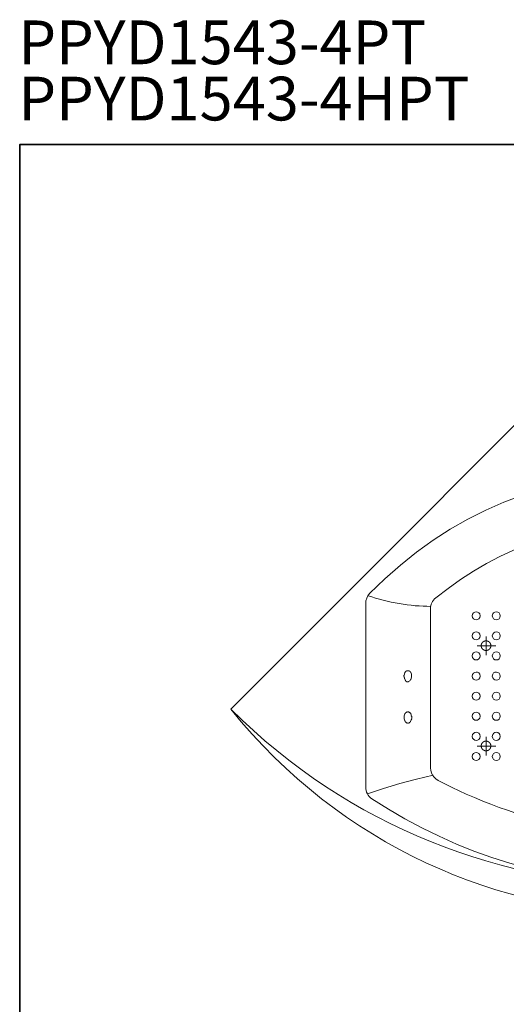
# Model space of a CAD drawing. Units: inches. Extents: x -2360 to 2412, y -1512 to 2038.
# Drawn here: x -2360 to -1201, y -306 to 2038 of the extents above; entities that cross this region are included whole.
import ezdxf

# ---------------------------------------------------------------- set-up
doc = ezdxf.new("R2010")
doc.units = ezdxf.units.IN
doc.header["$MEASUREMENT"] = 0
doc.linetypes.add('AI-Linetype-5', pattern=[1.5, 1, -0.5, 0, 0])
doc.linetypes.add('AI-Linetype-6', pattern=[1.5, 1, -0.5, 0, 0])
doc.layers.add('图层 1', color=7, linetype='Continuous')

msp = doc.modelspace()

# ---------------------------------------------------------------- linework, layer by layer
at = {"layer": '图层 1', "color": 7, "lineweight": 35}
msp.add_lwpolyline([(2411.6, -1350.8), (-2360.5, -1350.8), (-2360.5, 1740.2), (2411.6, 1740.2), (2411.6, -1350.8)], dxfattribs=at)
at = {"layer": '图层 1', "color": 7, "lineweight": 9}
for points in [[(-1857.6, 396.2), (-842.6, 1411.5), (172.7, 396.2)], [(-1527, 671.5), (-1531, 666.5), (-1534, 660.8), (-1535.7, 654.5), (-1536.4, 648.1)], [(-1536.4, 210.9), (-1536.4, 650.1)], [(-1382.1, 635.1), (-1382.1, 256.6)], [(-1249.6, 569.7), (-1249.6, 525.2)], [(-1271.1, 547.5), (-1226.6, 547.5)], [(-1238.3, 547.5), (-1238.3, 547.5), (-1238.3, 547.7), (-1238.3, 547.8), (-1238.3, 547.9), (-1238.3, 548), (-1238.3, 548.2), (-1238.3, 548.3), (-1238.4, 548.4), (-1238.4, 548.5), (-1238.4, 548.6), (-1238.4, 548.8), (-1238.4, 548.9), (-1238.4, 549), (-1238.4, 549.1), (-1238.4, 549.2), (-1238.4, 549.4), (-1238.5, 549.5), (-1238.5, 549.6), (-1238.5, 549.7), (-1238.6, 549.9), (-1238.6, 549.9), (-1238.6, 550.1), (-1238.6, 550.2), (-1238.6, 550.3), (-1238.7, 550.4), (-1238.7, 550.5), (-1238.8, 550.7), (-1238.8, 550.7), (-1238.8, 550.9), (-1238.8, 551), (-1238.9, 551.1), (-1238.9, 551.2), (-1239, 551.4), (-1239.1, 551.4), (-1239.1, 551.6), (-1239.1, 551.6), (-1239.1, 551.8), (-1239.2, 551.9), (-1239.3, 552), (-1239.3, 552.1), (-1239.3, 552.3), (-1239.4, 552.3), (-1239.5, 552.5), (-1239.5, 552.5), (-1239.5, 552.7), (-1239.6, 552.7), (-1239.7, 552.9), (-1239.7, 553), (-1239.8, 553.1), (-1239.8, 553.2), (-1239.9, 553.3), (-1239.9, 553.4), (-1240, 553.5), (-1240.1, 553.6), (-1240.1, 553.7), (-1240.2, 553.8), (-1240.3, 553.9), (-1240.3, 554), (-1240.4, 554.1), (-1240.5, 554.2), (-1240.6, 554.3), (-1240.6, 554.4), (-1240.7, 554.5), (-1240.8, 554.6), (-1240.8, 554.6), (-1241, 554.8), (-1241, 554.8), (-1241.1, 554.9), (-1241.2, 555.1), (-1241.2, 555.1), (-1241.3, 555.2), (-1241.4, 555.3), (-1241.5, 555.4), (-1241.6, 555.5), (-1241.6, 555.5), (-1241.7, 555.7), (-1241.9, 555.7), (-1241.9, 555.8), (-1242, 555.9), (-1242.1, 556), (-1242.2, 556.1), (-1242.3, 556.1), (-1242.4, 556.2), (-1242.5, 556.3), (-1242.5, 556.4), (-1242.7, 556.4), (-1242.7, 556.5), (-1242.8, 556.6), (-1242.9, 556.7), (-1243, 556.8), (-1243.2, 556.8), (-1243.2, 556.9), (-1243.4, 557), (-1243.4, 557), (-1243.5, 557.1), (-1243.6, 557.2), (-1243.7, 557.2), (-1243.8, 557.2), (-1243.9, 557.3), (-1244, 557.4), (-1244.1, 557.4), (-1244.2, 557.5), (-1244.4, 557.6), (-1244.5, 557.7), (-1244.6, 557.7), (-1244.7, 557.7), (-1244.8, 557.8), (-1244.9, 557.9), (-1245, 557.9), (-1245.1, 557.9), (-1245.2, 558), (-1245.3, 558.1), (-1245.4, 558.1), (-1245.5, 558.1), (-1245.7, 558.2), (-1245.7, 558.2), (-1245.9, 558.3), (-1246, 558.3), (-1246.1, 558.3), (-1246.2, 558.3), (-1246.4, 558.4), (-1246.4, 558.5), (-1246.6, 558.5), (-1246.7, 558.5), (-1246.8, 558.5), (-1246.9, 558.5), (-1247, 558.6), (-1247.2, 558.6), (-1247.3, 558.7), (-1247.4, 558.7), (-1247.5, 558.7), (-1247.6, 558.7), (-1247.7, 558.7), (-1247.9, 558.7), (-1248, 558.8), (-1248.1, 558.8), (-1248.2, 558.8), (-1248.3, 558.8), (-1248.5, 558.9), (-1248.5, 558.9), (-1248.7, 558.9), (-1248.8, 558.9), (-1249, 558.9), (-1249, 558.9), (-1249.2, 558.9), (-1249.3, 558.9), (-1249.4, 558.9), (-1249.5, 558.9), (-1249.6, 558.9), (-1249.8, 558.9), (-1249.9, 558.9), (-1250, 558.9), (-1250.1, 558.9), (-1250.3, 558.9), (-1250.4, 558.9), (-1250.5, 558.9), (-1250.6, 558.9), (-1250.7, 558.9), (-1250.9, 558.9), (-1251, 558.9), (-1251.1, 558.9), (-1251.2, 558.8), (-1251.3, 558.8), (-1251.4, 558.8), (-1251.5, 558.8), (-1251.7, 558.7), (-1251.8, 558.7), (-1251.9, 558.7), (-1252, 558.7), (-1252.2, 558.7), (-1252.3, 558.7), (-1252.4, 558.6), (-1252.5, 558.6), (-1252.6, 558.5), (-1252.7, 558.5), (-1252.8, 558.5), (-1253, 558.5), (-1253.1, 558.5), (-1253.2, 558.4), (-1253.3, 558.3), (-1253.5, 558.3), (-1253.5, 558.3), (-1253.7, 558.3), (-1253.7, 558.2), (-1253.9, 558.2), (-1254, 558.1), (-1254.1, 558.1), (-1254.2, 558.1), (-1254.4, 558), (-1254.4, 557.9), (-1254.6, 557.9), (-1254.6, 557.9), (-1254.8, 557.8), (-1254.9, 557.7), (-1255, 557.7), (-1255.1, 557.7), (-1255.2, 557.6), (-1255.3, 557.5), (-1255.4, 557.4), (-1255.5, 557.4), (-1255.6, 557.3), (-1255.7, 557.2), (-1255.8, 557.2), (-1255.9, 557.2), (-1256, 557.1), (-1256.1, 557), (-1256.2, 557), (-1256.3, 556.9), (-1256.4, 556.8), (-1256.5, 556.8), (-1256.6, 556.7), (-1256.7, 556.6), (-1256.8, 556.5), (-1256.9, 556.4), (-1257, 556.4), (-1257.1, 556.3), (-1257.2, 556.2), (-1257.3, 556.1), (-1257.4, 556.1), (-1257.4, 556), (-1257.6, 555.9), (-1257.6, 555.8), (-1257.7, 555.7), (-1257.8, 555.7), (-1257.9, 555.5), (-1258, 555.5), (-1258, 555.4), (-1258.1, 555.3), (-1258.2, 555.2), (-1258.3, 555.1), (-1258.4, 555.1), (-1258.5, 554.9), (-1258.5, 554.8), (-1258.6, 554.8), (-1258.7, 554.6), (-1258.8, 554.6), (-1258.9, 554.5), (-1258.9, 554.4), (-1259, 554.3), (-1259.1, 554.2), (-1259.1, 554.1), (-1259.2, 554), (-1259.3, 553.9), (-1259.3, 553.8), (-1259.4, 553.7), (-1259.5, 553.6), (-1259.5, 553.5), (-1259.6, 553.4), (-1259.7, 553.3), (-1259.7, 553.2), (-1259.7, 553.1), (-1259.8, 553), (-1259.9, 552.9), (-1259.9, 552.7), (-1260, 552.7), (-1260, 552.5), (-1260.1, 552.5), (-1260.2, 552.3), (-1260.2, 552.3), (-1260.2, 552.1), (-1260.3, 552), (-1260.4, 551.9), (-1260.4, 551.8), (-1260.4, 551.6), (-1260.5, 551.6), (-1260.5, 551.4), (-1260.6, 551.4), (-1260.6, 551.2), (-1260.6, 551.1), (-1260.7, 551), (-1260.7, 550.9), (-1260.8, 550.7), (-1260.8, 550.7), (-1260.8, 550.5), (-1260.8, 550.4), (-1260.9, 550.3), (-1260.9, 550.2), (-1260.9, 550.1), (-1261, 549.9), (-1261, 549.9), (-1261, 549.7), (-1261, 549.6), (-1261, 549.5), (-1261.1, 549.4), (-1261.1, 549.2), (-1261.1, 549.1), (-1261.1, 549), (-1261.2, 548.9), (-1261.2, 548.8), (-1261.2, 548.6), (-1261.2, 548.5), (-1261.2, 548.4), (-1261.2, 548.3), (-1261.2, 548.2), (-1261.2, 548), (-1261.2, 547.9), (-1261.2, 547.8), (-1261.2, 547.7), (-1261.2, 547.5), (-1261.2, 547.5), (-1261.2, 547.3), (-1261.2, 547.2), (-1261.2, 547.1), (-1261.2, 547), (-1261.2, 546.9), (-1261.2, 546.7), (-1261.2, 546.6), (-1261.2, 546.5), (-1261.2, 546.4), (-1261.2, 546.2), (-1261.2, 546.1), (-1261.2, 546), (-1261.1, 545.9), (-1261.1, 545.8), (-1261.1, 545.6), (-1261.1, 545.6), (-1261, 545.4), (-1261, 545.3), (-1261, 545.2), (-1261, 545.1), (-1261, 544.9), (-1260.9, 544.8), (-1260.9, 544.7), (-1260.9, 544.6), (-1260.8, 544.5), (-1260.8, 544.3), (-1260.8, 544.3), (-1260.8, 544.1), (-1260.7, 544), (-1260.7, 543.9), (-1260.6, 543.8), (-1260.6, 543.6), (-1260.6, 543.6), (-1260.5, 543.4), (-1260.5, 543.3), (-1260.4, 543.2), (-1260.4, 543.1), (-1260.4, 543), (-1260.3, 542.9), (-1260.2, 542.8), (-1260.2, 542.7), (-1260.2, 542.6), (-1260.1, 542.4), (-1260, 542.4), (-1260, 542.2), (-1259.9, 542.1), (-1259.9, 542), (-1259.8, 541.9), (-1259.7, 541.8), (-1259.7, 541.7), (-1259.7, 541.6), (-1259.6, 541.5), (-1259.5, 541.4), (-1259.5, 541.3), (-1259.4, 541.2), (-1259.3, 541.1), (-1259.3, 541), (-1259.2, 540.9), (-1259.1, 540.8), (-1259.1, 540.7), (-1259, 540.6), (-1258.9, 540.5), (-1258.9, 540.4), (-1258.8, 540.3), (-1258.7, 540.2), (-1258.6, 540.1), (-1258.5, 540), (-1258.5, 540), (-1258.4, 539.8), (-1258.3, 539.8), (-1258.2, 539.7), (-1258.1, 539.6), (-1258, 539.5), (-1258, 539.4), (-1257.9, 539.3), (-1257.8, 539.3), (-1257.7, 539.1), (-1257.6, 539.1), (-1257.6, 539), (-1257.4, 538.9), (-1257.4, 538.9), (-1257.3, 538.7), (-1257.2, 538.7), (-1257.1, 538.6), (-1257, 538.5), (-1256.9, 538.5), (-1256.8, 538.4), (-1256.7, 538.3), (-1256.6, 538.3), (-1256.5, 538.2), (-1256.4, 538.1), (-1256.3, 538), (-1256.2, 538), (-1256.1, 537.9), (-1256, 537.8), (-1255.9, 537.8), (-1255.8, 537.7), (-1255.7, 537.6), (-1255.6, 537.6), (-1255.5, 537.5), (-1255.4, 537.4), (-1255.3, 537.4), (-1255.2, 537.3), (-1255.1, 537.3), (-1255, 537.2), (-1254.9, 537.2), (-1254.8, 537.1), (-1254.6, 537.1), (-1254.6, 537), (-1254.4, 537), (-1254.4, 536.9), (-1254.2, 536.9), (-1254.1, 536.8), (-1254, 536.7), (-1253.9, 536.7), (-1253.7, 536.7), (-1253.7, 536.6), (-1253.5, 536.6), (-1253.5, 536.5), (-1253.3, 536.5), (-1253.2, 536.5), (-1253.1, 536.5), (-1253, 536.4), (-1252.8, 536.4), (-1252.7, 536.3), (-1252.6, 536.3), (-1252.5, 536.3), (-1252.4, 536.3), (-1252.3, 536.3), (-1252.2, 536.2), (-1252, 536.2), (-1251.9, 536.2), (-1251.8, 536.1), (-1251.7, 536.1), (-1251.5, 536.1), (-1251.4, 536.1), (-1251.3, 536.1), (-1251.2, 536.1), (-1251.1, 536.1), (-1251, 536), (-1250.9, 536), (-1250.7, 536), (-1250.6, 536), (-1250.5, 536), (-1250.4, 536), (-1250.3, 536), (-1250.1, 536), (-1250, 536), (-1249.9, 536), (-1249.8, 536), (-1249.6, 536), (-1249.5, 536), (-1249.4, 536), (-1249.3, 536), (-1249.2, 536), (-1249, 536), (-1249, 536), (-1248.8, 536), (-1248.7, 536), (-1248.5, 536), (-1248.5, 536.1), (-1248.3, 536.1), (-1248.2, 536.1), (-1248.1, 536.1), (-1248, 536.1), (-1247.9, 536.1), (-1247.7, 536.1), (-1247.6, 536.2), (-1247.5, 536.2), (-1247.4, 536.2), (-1247.3, 536.3), (-1247.2, 536.3), (-1247, 536.3), (-1246.9, 536.3), (-1246.8, 536.3), (-1246.7, 536.4), (-1246.6, 536.4), (-1246.4, 536.5), (-1246.4, 536.5), (-1246.2, 536.5), (-1246.1, 536.5), (-1246, 536.6), (-1245.9, 536.6), (-1245.7, 536.7), (-1245.7, 536.7), (-1245.5, 536.7), (-1245.4, 536.8), (-1245.3, 536.9), (-1245.2, 536.9), (-1245.1, 537), (-1245, 537), (-1244.9, 537.1), (-1244.8, 537.1), (-1244.7, 537.2), (-1244.6, 537.2), (-1244.5, 537.3), (-1244.4, 537.3), (-1244.2, 537.4), (-1244.1, 537.4), (-1244, 537.5), (-1243.9, 537.6), (-1243.8, 537.6), (-1243.7, 537.7), (-1243.6, 537.8), (-1243.5, 537.8), (-1243.4, 537.9), (-1243.4, 538), (-1243.2, 538), (-1243.2, 538.1), (-1243, 538.2), (-1242.9, 538.3), (-1242.8, 538.3), (-1242.7, 538.4), (-1242.7, 538.5), (-1242.5, 538.5), (-1242.5, 538.6), (-1242.4, 538.7), (-1242.3, 538.7), (-1242.2, 538.9), (-1242.1, 538.9), (-1242, 539), (-1241.9, 539.1), (-1241.9, 539.1), (-1241.7, 539.3), (-1241.6, 539.3), (-1241.6, 539.4), (-1241.5, 539.5), (-1241.4, 539.6), (-1241.3, 539.7), (-1241.2, 539.8), (-1241.2, 539.8), (-1241.1, 540), (-1241, 540), (-1241, 540.1), (-1240.8, 540.2), (-1240.8, 540.3), (-1240.7, 540.4), (-1240.6, 540.5), (-1240.6, 540.6), (-1240.5, 540.7), (-1240.4, 540.8), (-1240.3, 540.9), (-1240.3, 541), (-1240.2, 541.1), (-1240.1, 541.2), (-1240.1, 541.3), (-1240, 541.4), (-1239.9, 541.5), (-1239.9, 541.6), (-1239.8, 541.7), (-1239.8, 541.8), (-1239.7, 541.9), (-1239.7, 542), (-1239.6, 542.1), (-1239.5, 542.2), (-1239.5, 542.4), (-1239.5, 542.4), (-1239.4, 542.6), (-1239.3, 542.7), (-1239.3, 542.8), (-1239.3, 542.9), (-1239.2, 543), (-1239.1, 543.1), (-1239.1, 543.2), (-1239.1, 543.3), (-1239.1, 543.4), (-1239, 543.6), (-1238.9, 543.6), (-1238.9, 543.8), (-1238.8, 543.9), (-1238.8, 544), (-1238.8, 544.1), (-1238.8, 544.3), (-1238.7, 544.3), (-1238.7, 544.5), (-1238.6, 544.6), (-1238.6, 544.7), (-1238.6, 544.8), (-1238.6, 544.9), (-1238.6, 545.1), (-1238.5, 545.2), (-1238.5, 545.3), (-1238.5, 545.4), (-1238.4, 545.6), (-1238.4, 545.6), (-1238.4, 545.8), (-1238.4, 545.9), (-1238.4, 546), (-1238.4, 546.1), (-1238.4, 546.2), (-1238.4, 546.4), (-1238.4, 546.5), (-1238.3, 546.6), (-1238.3, 546.7), (-1238.3, 546.9), (-1238.3, 547), (-1238.3, 547.1), (-1238.3, 547.2), (-1238.3, 547.3), (-1238.3, 547.5), (-1238.3, 547.5)], [(-1249.3, 330.7), (-1249.3, 286.2)], [(-1270.8, 308.4), (-1226.3, 308.4)], [(-1238.3, 308.8), (-1238.3, 308.9), (-1238.3, 309), (-1238.3, 309.2), (-1238.3, 309.2), (-1238.3, 309.4), (-1238.3, 309.5), (-1238.3, 309.6), (-1238.4, 309.7), (-1238.4, 309.9), (-1238.4, 310), (-1238.4, 310.1), (-1238.4, 310.2), (-1238.4, 310.3), (-1238.4, 310.5), (-1238.4, 310.6), (-1238.4, 310.7), (-1238.5, 310.8), (-1238.5, 310.9), (-1238.5, 311.1), (-1238.6, 311.1), (-1238.6, 311.3), (-1238.6, 311.4), (-1238.6, 311.5), (-1238.6, 311.6), (-1238.7, 311.8), (-1238.7, 311.8), (-1238.8, 312), (-1238.8, 312.1), (-1238.8, 312.2), (-1238.8, 312.3), (-1238.9, 312.4), (-1238.9, 312.6), (-1239, 312.7), (-1239.1, 312.8), (-1239.1, 312.9), (-1239.1, 313), (-1239.1, 313.1), (-1239.2, 313.2), (-1239.3, 313.3), (-1239.3, 313.5), (-1239.3, 313.5), (-1239.4, 313.7), (-1239.5, 313.7), (-1239.5, 313.9), (-1239.5, 314), (-1239.6, 314.1), (-1239.7, 314.2), (-1239.7, 314.3), (-1239.8, 314.4), (-1239.8, 314.5), (-1239.9, 314.6), (-1239.9, 314.7), (-1240, 314.8), (-1240.1, 314.9), (-1240.1, 315), (-1240.2, 315.1), (-1240.3, 315.2), (-1240.3, 315.3), (-1240.4, 315.4), (-1240.5, 315.5), (-1240.6, 315.7), (-1240.6, 315.7), (-1240.7, 315.8), (-1240.8, 315.9), (-1240.8, 316), (-1241, 316.1), (-1241, 316.2), (-1241.1, 316.3), (-1241.2, 316.3), (-1241.2, 316.5), (-1241.3, 316.5), (-1241.4, 316.6), (-1241.5, 316.8), (-1241.6, 316.8), (-1241.6, 316.9), (-1241.7, 316.9), (-1241.9, 317.1), (-1241.9, 317.2), (-1242, 317.2), (-1242.1, 317.3), (-1242.2, 317.4), (-1242.3, 317.5), (-1242.4, 317.6), (-1242.5, 317.6), (-1242.5, 317.7), (-1242.7, 317.8), (-1242.7, 317.8), (-1242.8, 317.9), (-1242.9, 318), (-1243, 318), (-1243.2, 318.1), (-1243.2, 318.2), (-1243.4, 318.2), (-1243.4, 318.3), (-1243.5, 318.4), (-1243.6, 318.5), (-1243.7, 318.5), (-1243.8, 318.6), (-1243.9, 318.7), (-1244, 318.7), (-1244.1, 318.8), (-1244.2, 318.9), (-1244.4, 318.9), (-1244.5, 318.9), (-1244.6, 319), (-1244.7, 319.1), (-1244.8, 319.1), (-1244.9, 319.1), (-1245, 319.2), (-1245.1, 319.3), (-1245.2, 319.3), (-1245.3, 319.3), (-1245.4, 319.4), (-1245.5, 319.5), (-1245.7, 319.5), (-1245.7, 319.5), (-1245.9, 319.5), (-1246, 319.6), (-1246.1, 319.7), (-1246.2, 319.7), (-1246.4, 319.8), (-1246.4, 319.8), (-1246.6, 319.8), (-1246.7, 319.8), (-1246.8, 319.9), (-1246.9, 319.9), (-1247, 320), (-1247.2, 320), (-1247.3, 320), (-1247.4, 320), (-1247.5, 320), (-1247.6, 320), (-1247.7, 320.1), (-1247.9, 320.1), (-1248, 320.1), (-1248.1, 320.2), (-1248.2, 320.2), (-1248.3, 320.2), (-1248.5, 320.2), (-1248.5, 320.2), (-1248.7, 320.2), (-1248.8, 320.2), (-1249, 320.2), (-1249, 320.2), (-1249.2, 320.2), (-1249.3, 320.2), (-1249.4, 320.2), (-1249.5, 320.2), (-1249.6, 320.2), (-1249.8, 320.2), (-1249.9, 320.2), (-1250, 320.2), (-1250.1, 320.2), (-1250.3, 320.2), (-1250.4, 320.2), (-1250.5, 320.2), (-1250.6, 320.2), (-1250.7, 320.2), (-1250.9, 320.2), (-1251, 320.2), (-1251.1, 320.2), (-1251.2, 320.2), (-1251.3, 320.2), (-1251.4, 320.2), (-1251.5, 320.1), (-1251.7, 320.1), (-1251.8, 320.1), (-1251.9, 320), (-1252, 320), (-1252.2, 320), (-1252.3, 320), (-1252.4, 320), (-1252.5, 320), (-1252.6, 319.9), (-1252.7, 319.9), (-1252.8, 319.8), (-1253, 319.8), (-1253.1, 319.8), (-1253.2, 319.8), (-1253.3, 319.7), (-1253.5, 319.7), (-1253.5, 319.6), (-1253.7, 319.5), (-1253.7, 319.5), (-1253.9, 319.5), (-1254, 319.5), (-1254.1, 319.4), (-1254.2, 319.3), (-1254.4, 319.3), (-1254.4, 319.3), (-1254.6, 319.2), (-1254.6, 319.1), (-1254.8, 319.1), (-1254.9, 319.1), (-1255, 319), (-1255.1, 318.9), (-1255.2, 318.9), (-1255.3, 318.9), (-1255.4, 318.8), (-1255.5, 318.7), (-1255.6, 318.7), (-1255.7, 318.6), (-1255.8, 318.5), (-1255.9, 318.5), (-1256, 318.4), (-1256.1, 318.3), (-1256.2, 318.2), (-1256.3, 318.2), (-1256.4, 318.1), (-1256.5, 318), (-1256.6, 318), (-1256.7, 317.9), (-1256.8, 317.8), (-1256.9, 317.8), (-1257, 317.7), (-1257.1, 317.6), (-1257.2, 317.6), (-1257.3, 317.5), (-1257.4, 317.4), (-1257.4, 317.3), (-1257.6, 317.2), (-1257.6, 317.2), (-1257.7, 317.1), (-1257.8, 316.9), (-1257.9, 316.9), (-1258, 316.8), (-1258, 316.8), (-1258.1, 316.6), (-1258.2, 316.5), (-1258.3, 316.5), (-1258.4, 316.3), (-1258.5, 316.3), (-1258.5, 316.2), (-1258.6, 316.1), (-1258.7, 316), (-1258.8, 315.9), (-1258.9, 315.8), (-1258.9, 315.7), (-1259, 315.7), (-1259.1, 315.5), (-1259.1, 315.4), (-1259.2, 315.3), (-1259.3, 315.2), (-1259.3, 315.1), (-1259.4, 315), (-1259.5, 314.9), (-1259.5, 314.8), (-1259.6, 314.7), (-1259.7, 314.6), (-1259.7, 314.5), (-1259.7, 314.4), (-1259.8, 314.3), (-1259.9, 314.2), (-1259.9, 314.1), (-1260, 314), (-1260, 313.9), (-1260.1, 313.7), (-1260.2, 313.7), (-1260.2, 313.5), (-1260.2, 313.5), (-1260.3, 313.3), (-1260.4, 313.2), (-1260.4, 313.1), (-1260.4, 313), (-1260.5, 312.9), (-1260.5, 312.8), (-1260.6, 312.7), (-1260.6, 312.6), (-1260.6, 312.4), (-1260.7, 312.3), (-1260.7, 312.2), (-1260.8, 312.1), (-1260.8, 312), (-1260.8, 311.8), (-1260.8, 311.8), (-1260.9, 311.6), (-1260.9, 311.5), (-1260.9, 311.4), (-1261, 311.3), (-1261, 311.1), (-1261, 311.1), (-1261, 310.9), (-1261, 310.8), (-1261.1, 310.7), (-1261.1, 310.6), (-1261.1, 310.5), (-1261.1, 310.3), (-1261.2, 310.2), (-1261.2, 310.1), (-1261.2, 310), (-1261.2, 309.9), (-1261.2, 309.7), (-1261.2, 309.6), (-1261.2, 309.5), (-1261.2, 309.4), (-1261.2, 309.2), (-1261.2, 309.2), (-1261.2, 309), (-1261.2, 308.9), (-1261.2, 308.8), (-1261.2, 308.7), (-1261.2, 308.6), (-1261.2, 308.4), (-1261.2, 308.3), (-1261.2, 308.1), (-1261.2, 308.1), (-1261.2, 307.9), (-1261.2, 307.8), (-1261.2, 307.7), (-1261.2, 307.6), (-1261.2, 307.5), (-1261.2, 307.3), (-1261.1, 307.2), (-1261.1, 307.1), (-1261.1, 307), (-1261.1, 306.8), (-1261, 306.8), (-1261, 306.6), (-1261, 306.5), (-1261, 306.4), (-1261, 306.3), (-1260.9, 306.2), (-1260.9, 306), (-1260.9, 305.9), (-1260.8, 305.8), (-1260.8, 305.7), (-1260.8, 305.5), (-1260.8, 305.5), (-1260.7, 305.3), (-1260.7, 305.2), (-1260.6, 305.1), (-1260.6, 305), (-1260.6, 304.9), (-1260.5, 304.8), (-1260.5, 304.7), (-1260.4, 304.5), (-1260.4, 304.5), (-1260.4, 304.3), (-1260.3, 304.2), (-1260.2, 304.1), (-1260.2, 304), (-1260.2, 303.9), (-1260.1, 303.8), (-1260, 303.7), (-1260, 303.6), (-1259.9, 303.4), (-1259.9, 303.4), (-1259.8, 303.2), (-1259.7, 303.2), (-1259.7, 303), (-1259.7, 302.9), (-1259.6, 302.8), (-1259.5, 302.7), (-1259.5, 302.6), (-1259.4, 302.5), (-1259.3, 302.4), (-1259.3, 302.3), (-1259.2, 302.2), (-1259.1, 302.1), (-1259.1, 302.1), (-1259, 301.9), (-1258.9, 301.9), (-1258.9, 301.7), (-1258.8, 301.6), (-1258.7, 301.6), (-1258.6, 301.4), (-1258.5, 301.4), (-1258.5, 301.2), (-1258.4, 301.2), (-1258.3, 301.1), (-1258.2, 301), (-1258.1, 300.9), (-1258, 300.8), (-1258, 300.8), (-1257.9, 300.6), (-1257.8, 300.6), (-1257.7, 300.5), (-1257.6, 300.4), (-1257.6, 300.4), (-1257.4, 300.2), (-1257.4, 300.1), (-1257.3, 300.1), (-1257.2, 300), (-1257.1, 299.9), (-1257, 299.9), (-1256.9, 299.8), (-1256.8, 299.7), (-1256.7, 299.6), (-1256.6, 299.5), (-1256.5, 299.5), (-1256.4, 299.4), (-1256.3, 299.3), (-1256.2, 299.3), (-1256.1, 299.2), (-1256, 299.1), (-1255.9, 299.1), (-1255.8, 299), (-1255.7, 299), (-1255.6, 298.9), (-1255.5, 298.8), (-1255.4, 298.8), (-1255.3, 298.7), (-1255.2, 298.6), (-1255.1, 298.6), (-1255, 298.6), (-1254.9, 298.5), (-1254.8, 298.4), (-1254.6, 298.4), (-1254.6, 298.3), (-1254.4, 298.3), (-1254.4, 298.2), (-1254.2, 298.2), (-1254.1, 298.2), (-1254, 298.1), (-1253.9, 298), (-1253.7, 298), (-1253.7, 298), (-1253.5, 298), (-1253.5, 297.9), (-1253.3, 297.8), (-1253.2, 297.8), (-1253.1, 297.8), (-1253, 297.8), (-1252.8, 297.7), (-1252.7, 297.7), (-1252.6, 297.7), (-1252.5, 297.6), (-1252.4, 297.6), (-1252.3, 297.5), (-1252.2, 297.5), (-1252, 297.5), (-1251.9, 297.5), (-1251.8, 297.5), (-1251.7, 297.5), (-1251.5, 297.4), (-1251.4, 297.4), (-1251.3, 297.4), (-1251.2, 297.4), (-1251.1, 297.3), (-1251, 297.3), (-1250.9, 297.3), (-1250.7, 297.3), (-1250.6, 297.3), (-1250.5, 297.3), (-1250.4, 297.3), (-1250.3, 297.3), (-1250.1, 297.3), (-1250, 297.3), (-1249.9, 297.3), (-1249.8, 297.3), (-1249.6, 297.3), (-1249.5, 297.3), (-1249.4, 297.3), (-1249.3, 297.3), (-1249.2, 297.3), (-1249, 297.3), (-1249, 297.3), (-1248.8, 297.3), (-1248.7, 297.3), (-1248.5, 297.3), (-1248.5, 297.3), (-1248.3, 297.4), (-1248.2, 297.4), (-1248.1, 297.4), (-1248, 297.4), (-1247.9, 297.5), (-1247.7, 297.5), (-1247.6, 297.5), (-1247.5, 297.5), (-1247.4, 297.5), (-1247.3, 297.5), (-1247.2, 297.6), (-1247, 297.6), (-1246.9, 297.7), (-1246.8, 297.7), (-1246.7, 297.7), (-1246.6, 297.8), (-1246.4, 297.8), (-1246.4, 297.8), (-1246.2, 297.8), (-1246.1, 297.9), (-1246, 298), (-1245.9, 298), (-1245.7, 298), (-1245.7, 298), (-1245.5, 298.1), (-1245.4, 298.2), (-1245.3, 298.2), (-1245.2, 298.2), (-1245.1, 298.3), (-1245, 298.3), (-1244.9, 298.4), (-1244.8, 298.4), (-1244.7, 298.5), (-1244.6, 298.6), (-1244.5, 298.6), (-1244.4, 298.6), (-1244.2, 298.7), (-1244.1, 298.8), (-1244, 298.8), (-1243.9, 298.9), (-1243.8, 299), (-1243.7, 299), (-1243.6, 299.1), (-1243.5, 299.1), (-1243.4, 299.2), (-1243.4, 299.3), (-1243.2, 299.3), (-1243.2, 299.4), (-1243, 299.5), (-1242.9, 299.5), (-1242.8, 299.6), (-1242.7, 299.7), (-1242.7, 299.8), (-1242.5, 299.9), (-1242.5, 299.9), (-1242.4, 300), (-1242.3, 300.1), (-1242.2, 300.1), (-1242.1, 300.2), (-1242, 300.4), (-1241.9, 300.4), (-1241.9, 300.5), (-1241.7, 300.6), (-1241.6, 300.6), (-1241.6, 300.8), (-1241.5, 300.8), (-1241.4, 300.9), (-1241.3, 301), (-1241.2, 301.1), (-1241.2, 301.2), (-1241.1, 301.2), (-1241, 301.4), (-1241, 301.4), (-1240.8, 301.6), (-1240.8, 301.6), (-1240.7, 301.7), (-1240.6, 301.9), (-1240.6, 301.9), (-1240.5, 302.1), (-1240.4, 302.1), (-1240.3, 302.2), (-1240.3, 302.3), (-1240.2, 302.4), (-1240.1, 302.5), (-1240.1, 302.6), (-1240, 302.7), (-1239.9, 302.8), (-1239.9, 302.9), (-1239.8, 303), (-1239.8, 303.2), (-1239.7, 303.2), (-1239.7, 303.4), (-1239.6, 303.4), (-1239.5, 303.6), (-1239.5, 303.7), (-1239.5, 303.8), (-1239.4, 303.9), (-1239.3, 304), (-1239.3, 304.1), (-1239.3, 304.2), (-1239.2, 304.3), (-1239.1, 304.5), (-1239.1, 304.5), (-1239.1, 304.7), (-1239.1, 304.8), (-1239, 304.9), (-1238.9, 305), (-1238.9, 305.1), (-1238.8, 305.2), (-1238.8, 305.3), (-1238.8, 305.5), (-1238.8, 305.5), (-1238.7, 305.7), (-1238.7, 305.8), (-1238.6, 305.9), (-1238.6, 306), (-1238.6, 306.2), (-1238.6, 306.3), (-1238.6, 306.4), (-1238.5, 306.5), (-1238.5, 306.6), (-1238.5, 306.8), (-1238.4, 306.8), (-1238.4, 307), (-1238.4, 307.1), (-1238.4, 307.2), (-1238.4, 307.3), (-1238.4, 307.5), (-1238.4, 307.6), (-1238.4, 307.7), (-1238.4, 307.8), (-1238.3, 307.9), (-1238.3, 308.1), (-1238.3, 308.1), (-1238.3, 308.3), (-1238.3, 308.4), (-1238.3, 308.6), (-1238.3, 308.7), (-1238.3, 308.8), (-1238.3, 308.8)], [(-1375.7, 239.3), (-1415.4, 229.9), (-1454.7, 219.3), (-1493.7, 207.6), (-1532.4, 195)]]:
    msp.add_lwpolyline(points, dxfattribs=at)
for points in [[(-157.8, 671.5), (-534.2, 1058.1), (-1150.8, 1058.3), (-1527, 671.5)], [(-315.5, 661.2), (-622.3, 909.6), (-1062.7, 909.7), (-1369.4, 661.2)], [(-1530.3, 666.5), (-1484.7, 650.7), (-1429.8, 640.8), (-1381.4, 641.1)], [(-1369.4, 661.2), (-1377.6, 655.2), (-1381.7, 645), (-1382.1, 635.1)], [(-1857.6, 396.2), (-1294.5, -164.2), (-390.4, -164.2), (172.7, 396.2)], [(-1857.6, 396.2), (-1333.3, -253.5), (-351.6, -253.4), (172.7, 396.2)], [(-1536.4, 210.9), (-1536.1, 199.6), (-1531.1, 189.2), (-1521.4, 183)], [(-1521.4, 183), (-1109.8, -89.3), (-575, -89.2), (-163.5, 183)]]:
    msp.add_open_spline(points, degree=3, dxfattribs=at)
for points, knots in [([(-1263.8, 618.8), (-1263.9, 631.3), (-1282.7, 631.1), (-1282.8, 618.8), (-1282.7, 606), (-1263.9, 605.8), (-1263.8, 618.8)], [0, 0, 0, 0, 1, 1, 1, 2, 2, 2, 2]), ([(-1215.8, 618.8), (-1215.9, 631.1), (-1234.7, 631.3), (-1234.8, 618.8), (-1234.7, 605.8), (-1215.9, 606), (-1215.8, 618.8)], [0, 0, 0, 0, 1, 1, 1, 2, 2, 2, 2]), ([(-1263.8, 570.8), (-1264.6, 584.1), (-1282.3, 583.3), (-1282.8, 570.8), (-1282.5, 558.6), (-1264.4, 557.8), (-1263.8, 570.8)], [0, 0, 0, 0, 1, 1, 1, 2, 2, 2, 2]), ([(-1215.8, 570.8), (-1216.3, 583.3), (-1234, 584.1), (-1234.8, 570.8), (-1234.2, 557.8), (-1216.1, 558.6), (-1215.8, 570.8)], [0, 0, 0, 0, 1, 1, 1, 2, 2, 2, 2]), ([(-1263.8, 523.2), (-1263.9, 535.7), (-1282.7, 535.5), (-1282.8, 523.2), (-1282.7, 510.4), (-1263.9, 510.2), (-1263.8, 523.2)], [0, 0, 0, 0, 1, 1, 1, 2, 2, 2, 2]), ([(-1215.8, 523.2), (-1215.9, 535.5), (-1234.7, 535.7), (-1234.8, 523.2), (-1234.7, 510.2), (-1215.9, 510.4), (-1215.8, 523.2)], [0, 0, 0, 0, 1, 1, 1, 2, 2, 2, 2]), ([(-1263.8, 475.2), (-1264.4, 488.3), (-1282.5, 487.4), (-1282.8, 475.2), (-1282.3, 462.7), (-1264.6, 461.9), (-1263.8, 475.2)], [0, 0, 0, 0, 1, 1, 1, 2, 2, 2, 2]), ([(-1215.8, 475.2), (-1216.1, 487.4), (-1234.2, 488.3), (-1234.8, 475.2), (-1234, 461.9), (-1216.3, 462.7), (-1215.8, 475.2)], [0, 0, 0, 0, 1, 1, 1, 2, 2, 2, 2]), ([(-1263.8, 427.2), (-1263.9, 440.2), (-1282.7, 440), (-1282.8, 427.2), (-1282.7, 414.9), (-1263.9, 414.7), (-1263.8, 427.2)], [0, 0, 0, 0, 1, 1, 1, 2, 2, 2, 2]), ([(-1215.8, 427.2), (-1215.9, 440), (-1234.7, 440.2), (-1234.8, 427.2), (-1234.7, 414.7), (-1215.9, 414.9), (-1215.8, 427.2)], [0, 0, 0, 0, 1, 1, 1, 2, 2, 2, 2]), ([(-1263.8, 379.5), (-1263.9, 392.1), (-1282.7, 391.9), (-1282.8, 379.5), (-1282.7, 366.8), (-1263.9, 366.6), (-1263.8, 379.5)], [0, 0, 0, 0, 1, 1, 1, 2, 2, 2, 2]), ([(-1215.8, 379.5), (-1215.9, 391.9), (-1234.7, 392.1), (-1234.8, 379.5), (-1234.7, 366.6), (-1215.9, 366.8), (-1215.8, 379.5)], [0, 0, 0, 0, 1, 1, 1, 2, 2, 2, 2]), ([(-1263.8, 331.6), (-1264.6, 344.9), (-1282.3, 344), (-1282.8, 331.6), (-1282.5, 319.4), (-1264.4, 318.5), (-1263.8, 331.6)], [0, 0, 0, 0, 1, 1, 1, 2, 2, 2, 2]), ([(-1215.8, 331.6), (-1216.3, 344), (-1234, 344.9), (-1234.8, 331.6), (-1234.2, 318.5), (-1216.1, 319.4), (-1215.8, 331.6)], [0, 0, 0, 0, 1, 1, 1, 2, 2, 2, 2]), ([(-1263.8, 283.9), (-1263.9, 296.5), (-1282.7, 296.2), (-1282.8, 283.9), (-1282.7, 271.1), (-1263.9, 270.9), (-1263.8, 283.9)], [0, 0, 0, 0, 1, 1, 1, 2, 2, 2, 2]), ([(-1215.8, 283.9), (-1215.9, 296.2), (-1234.7, 296.5), (-1234.8, 283.9), (-1234.7, 270.9), (-1215.9, 271.1), (-1215.8, 283.9)], [0, 0, 0, 0, 1, 1, 1, 2, 2, 2, 2]), ([(-1382.1, 256.6), (-1382.1, 256.6), (-1381.4, 250.6), (-1381.4, 250.6), (-1381.4, 250.6), (-1379.7, 244.9), (-1379.7, 244.9), (-1379.7, 244.9), (-1377.1, 239.3), (-1377.1, 239.3), (-1377.1, 239.3), (-1373.7, 234.6), (-1373.7, 234.6), (-1373.7, 234.6), (-1369.1, 230.3), (-1369.1, 230.3), (-1369.1, 230.3), (-1364.1, 226.9), (-1364.1, 226.9), (-1364.1, 226.9), (-1330.8, 209.9), (-1330.8, 209.9), (-1330.8, 209.9), (-1296.8, 194.3), (-1296.8, 194.3), (-1192.8, 147.8), (-1086.3, 118.4), (-973.2, 105), (-749, 78), (-520.2, 121.2), (-320.8, 226.9)], [0, 0, 0, 0, 1, 1, 1, 2, 2, 2, 3, 3, 3, 4, 4, 4, 5, 5, 5, 6, 6, 6, 7, 7, 7, 8, 8, 8, 9, 9, 9, 10, 10, 10, 10])]:
    msp.add_open_spline(points, degree=3, knots=knots, dxfattribs=at)
at = {"layer": '图层 1', "color": 7, "linetype": 'AI-Linetype-6', "lineweight": 18}
msp.add_open_spline([(-1436, 461.5), (-1426, 462.3), (-1423.4, 484.2), (-1433.7, 487.9), (-1433.7, 487.9), (-1438.3, 487.9), (-1438.3, 487.9), (-1438.3, 487.9), (-1440.6, 486.8), (-1440.6, 486.8), (-1440.6, 486.8), (-1441.7, 485.6), (-1441.7, 485.6), (-1441.7, 485.6), (-1442.8, 483.3), (-1442.8, 483.3), (-1442.8, 483.3), (-1444, 482.2), (-1444, 482.2), (-1444, 482.2), (-1444, 479.8), (-1444, 479.8), (-1444, 479.8), (-1445.2, 476.4), (-1445.2, 476.4), (-1445.2, 476.4), (-1445.2, 474.1), (-1445.2, 474.1), (-1445.2, 474.1), (-1444, 471.8), (-1444, 471.8), (-1444, 471.8), (-1444, 469.5), (-1444, 469.5), (-1444, 469.5), (-1442.8, 467.2), (-1442.8, 467.2), (-1442.8, 467.2), (-1441.7, 464.9), (-1441.7, 464.9), (-1441.7, 464.9), (-1440.6, 463.8), (-1440.6, 463.8), (-1440.6, 463.8), (-1439.4, 461.5), (-1439.4, 461.5), (-1439.4, 461.5), (-1436, 461.5), (-1436, 461.5)], degree=3, knots=[0, 0, 0, 0, 1, 1, 1, 2, 2, 2, 3, 3, 3, 4, 4, 4, 5, 5, 5, 6, 6, 6, 7, 7, 7, 8, 8, 8, 9, 9, 9, 10, 10, 10, 11, 11, 11, 12, 12, 12, 13, 13, 13, 14, 14, 14, 15, 15, 15, 16, 16, 16, 16], dxfattribs=at)
at = {"layer": '图层 1', "color": 7, "linetype": 'AI-Linetype-5', "lineweight": 18}
msp.add_open_spline([(-1436, 362.8), (-1436, 362.8), (-1434.8, 362.8), (-1434.8, 362.8), (-1434.8, 362.8), (-1432.5, 363.9), (-1432.5, 363.9), (-1432.5, 363.9), (-1430.2, 366.2), (-1430.2, 366.2), (-1430.2, 366.2), (-1426.8, 373.1), (-1426.8, 373.1), (-1426.8, 373.1), (-1426.8, 378.8), (-1426.8, 378.8), (-1426.8, 378.8), (-1427.9, 381.2), (-1427.9, 381.2), (-1427.9, 381.2), (-1427.9, 383.4), (-1427.9, 383.4), (-1427.9, 383.4), (-1429.1, 385.7), (-1429.1, 385.7), (-1429.1, 385.7), (-1431.4, 388), (-1431.4, 388), (-1431.4, 388), (-1433.7, 389.2), (-1433.7, 389.2), (-1433.7, 389.2), (-1434.8, 390.3), (-1434.8, 390.3), (-1449.5, 389.3), (-1446.6, 363.6), (-1436, 362.8)], degree=3, knots=[0, 0, 0, 0, 1, 1, 1, 2, 2, 2, 3, 3, 3, 4, 4, 4, 5, 5, 5, 6, 6, 6, 7, 7, 7, 8, 8, 8, 9, 9, 9, 10, 10, 10, 11, 11, 11, 12, 12, 12, 12], dxfattribs=at)

# ---------------------------------------------------------------- texts
at = {"layer": '图层 1', "color": 7, "char_height": 104.07, "attachment_point": 7}
for s, insert in [('\\fArial|b1|i0|c0|p34;\\W1;PPYD1543-4PT', (-2363.6, 1931.7)), ('{\\fArial|b1|i0|c0|p34;PPYD1543-4HPT}', (-2363.6, 1797.8))]:
    msp.add_mtext(s, dxfattribs=dict(at, insert=insert))

doc.saveas('drawing.dxf')
